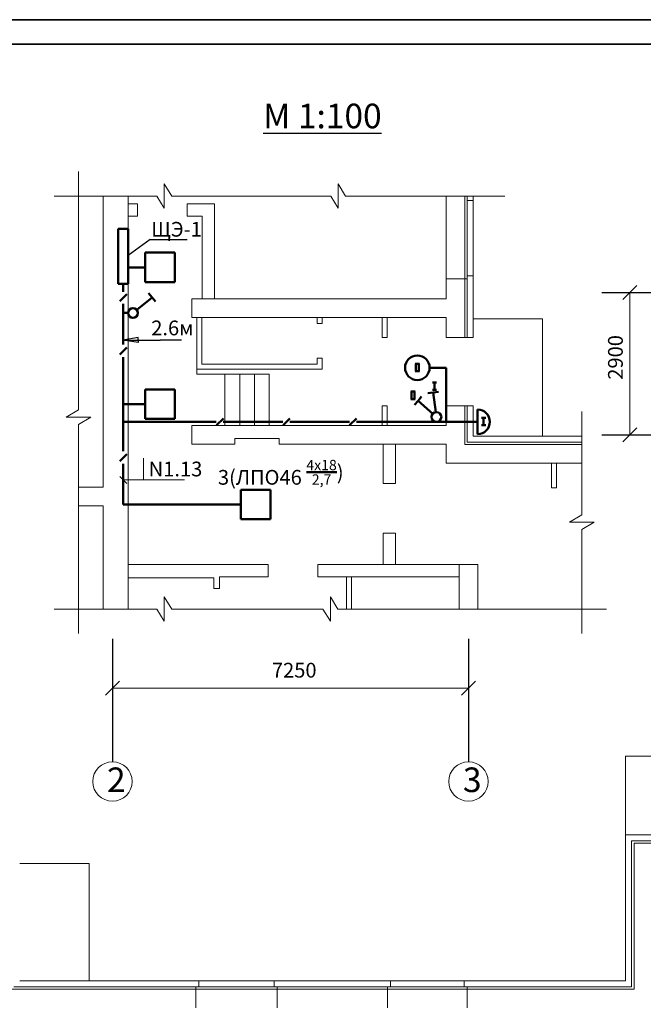
# Model space of a CAD drawing. Units: inches. Extents: x 14066 to 24899, y -7679 to -5945.
# Drawn here: x 16295 to 16422, y -6558 to -6358 of the extents above; entities that cross this region are included whole.
import ezdxf

# ---------------------------------------------------------------- set-up
doc = ezdxf.new("R2010")
doc.units = ezdxf.units.IN
doc.header["$MEASUREMENT"] = 0
doc.linetypes.add('осевая', pattern=[50.8, 31.75, -6.35, 6.35, -6.35])
for name, color, linetype, lineweight in [('внутрение несущие', 104, 'Continuous', 50), ('наружные стены', 190, 'Continuous', 60), ('новые замеры', 106, 'Continuous', 40), ('окна', 7, 'Continuous', 18), ('оси', 7, 'осевая', 15), ('перегородки', 7, 'Continuous', 30), ('тонкие', 7, 'Continuous', 15)]:
    doc.layers.add(name, color=color, linetype=linetype, lineweight=lineweight)
doc.layers.add('текст', color=7, linetype='Continuous')
doc.styles.add('GOST 2.304', font='CS_Gost2304.shx')

msp = doc.modelspace()

# ---------------------------------------------------------------- linework, layer by layer
at = {"color": 7, "linetype": 'ByBlock', "lineweight": 50, "ltscale": 100}
for p, q in [((16315.55, -6400.5), (16315.55, -6406.1)), ((16317.55, -6400.5), (16315.55, -6400.5)), ((16315.55, -6400.5), (16315.55, -6406.1)), ((16317.55, -6400.5), (16315.55, -6400.5)), ((16317.55, -6411.7), (16317.55, -6400.5)), ((16315.55, -6406.1), (16315.55, -6411.7)), ((16315.55, -6406.1), (16315.55, -6411.7)), ((16315.55, -6411.7), (16317.55, -6411.7)), ((16315.55, -6411.7), (16317.55, -6411.7)), ((16319.32, -6416.98), (16322.42, -6414.45)), ((16321.72, -6413.6), (16322.42, -6414.45)), ((16322.42, -6414.45), (16323.12, -6415.31)), ((16375.96, -6427.94), (16376.81, -6427.94)), ((16376.06, -6427.94), (16376.06, -6429.49)), ((16376.7, -6427.94), (16376.7, -6429.49)), ((16375.96, -6429.49), (16376.81, -6429.49)), ((16379.45, -6431.74), (16380.3, -6431.74)), ((16379.88, -6431.74), (16379.88, -6433.29)), ((16375.08, -6433.58), (16375.92, -6433.58)), ((16375.17, -6433.58), (16375.17, -6435.13)), ((16375.82, -6433.58), (16375.82, -6435.13)), ((16376.51, -6435.47), (16377.24, -6434.64)), ((16378.48, -6433.97), (16379.57, -6433.82)), ((16379.45, -6433.29), (16380.3, -6433.29)), ((16379.57, -6433.82), (16380.66, -6433.67)), ((16380.13, -6437.78), (16379.57, -6433.82)), ((16375.08, -6435.13), (16375.92, -6435.13)), ((16375.78, -6436.3), (16376.51, -6435.47)), ((16379.51, -6438.11), (16376.51, -6435.47)), ((16388.62, -6437.27), (16388.62, -6442.27)), ((16389.43, -6438.93), (16390.27, -6438.93)), ((16389.43, -6440.47), (16390.27, -6440.47)), ((16389.85, -6438.93), (16389.85, -6440.47))]:
    msp.add_line(p, q, dxfattribs=at)
at = {"color": 7, "linetype": 'ByBlock', "lineweight": 25, "ltscale": 100}
for p, q in [((16322, -6402.69), (16317.55, -6405.94)), ((16322, -6402.69), (16329.56, -6402.69)), ((16421, -6412.02), (16419.58, -6413.44)), ((16413.9, -6413.44), (16434.58, -6413.44)), ((16419.58, -6413.44), (16418.17, -6414.85)), ((16319.56, -6422.63), (16316.56, -6423.13)), ((16319.56, -6423.13), (16319.56, -6422.63)), ((16316.56, -6423.13), (16324.07, -6423.13)), ((16319.56, -6423.63), (16316.56, -6423.13)), ((16319.56, -6423.13), (16319.56, -6423.63)), ((16328.41, -6423.13), (16324.07, -6423.13)), ((16413.9, -6442.44), (16434.58, -6442.44)), ((16419.58, -6442.44), (16418.17, -6443.85)), ((16421, -6441.02), (16419.58, -6442.44)), ((16314.36, -6483.97), (16314.36, -6508.97)), ((16386.76, -6483.97), (16386.76, -6508.97)), ((16315.77, -6492.56), (16314.36, -6493.97)), ((16388.17, -6492.56), (16386.76, -6493.97)), ((16314.36, -6493.97), (16312.94, -6495.39)), ((16386.76, -6493.97), (16385.34, -6495.39))]:
    msp.add_line(p, q, dxfattribs=at)
at = {"color": 7, "lineweight": 50}
for p, q in [((16321.04, -6408.34), (16317.55, -6408.34)), ((16317.54, -6417.61), (16316.56, -6417.61)), ((16378.87, -6428.76), (16382.22, -6428.76)), ((16382.22, -6428.76), (16382.22, -6439.77)), ((16321.04, -6436.19), (16316.56, -6436.19)), ((16316.56, -6456.58), (16316.56, -6451.58)), ((16317.56, -6456.58), (16316.56, -6456.58)), ((16340.48, -6456.58), (16317.56, -6456.58))]:
    msp.add_line(p, q, dxfattribs=at)
at = {"color": 7, "linetype": 'ByBlock', "lineweight": 18, "ltscale": 100}
for p, q in [((16419.58, -6413.44), (16419.58, -6442.44)), ((16314.36, -6493.97), (16386.76, -6493.97))]:
    msp.add_line(p, q, dxfattribs=at)
at = {"color": 7, "linetype": 'ByBlock', "lineweight": 50, "ltscale": 100}
for centre in [(16318.54, -6417.61), (16380.26, -6438.77)]:
    msp.add_circle(centre, 1, dxfattribs=at)
at = {"color": 7, "linetype": 'ByBlock', "lineweight": 18, "ltscale": 100}
for centre in [(16314.36, -6512.97), (16386.76, -6512.97)]:
    msp.add_circle(centre, 4, dxfattribs=at)
at = {"color": 7, "linetype": 'ByBlock', "lineweight": 50, "ltscale": 100}
msp.add_arc((16388.62, -6439.77), 2.5, 270, 90, dxfattribs=at)
at = {"layer": 'внутрение несущие', "color": 7, "linetype": 'ByBlock', "lineweight": 18, "ltscale": 100}
for p, q in [((16312.46, -6393.81), (16312.46, -6429.45)), ((16317.54, -6393.84), (16317.54, -6393.84)), ((16317.54, -6401.45), (16317.54, -6393.84)), ((16382.22, -6414.74), (16330.52, -6414.74)), ((16330.52, -6414.74), (16330.52, -6418.54)), ((16330.52, -6418.54), (16382.22, -6418.54)), ((16312.46, -6453.04), (16312.46, -6429.45)), ((16317.55, -6429.45), (16317.56, -6467.04)), ((16382.22, -6440.54), (16330.52, -6440.54)), ((16339.26, -6444.35), (16330.52, -6444.35)), ((16348.26, -6443.15), (16339.26, -6443.15)), ((16339.26, -6443.15), (16339.26, -6444.35)), ((16348.26, -6444.35), (16348.26, -6443.15)), ((16382.22, -6444.35), (16348.26, -6444.35)), ((16307.48, -6453.04), (16312.46, -6453.04)), ((16307.48, -6456.84), (16312.46, -6456.84)), ((16312.46, -6456.84), (16312.46, -6457.06)), ((16312.46, -6457.06), (16312.46, -6477.87)), ((16384.86, -6477.87), (16384.86, -6468.79)), ((16384.86, -6468.79), (16388.66, -6468.79)), ((16388.66, -6468.79), (16388.66, -6477.87))]:
    msp.add_line(p, q, dxfattribs=at)
for points in [[(16317.55, -6429.45), (16317.56, -6410.44), (16317.55, -6410.44), (16317.55, -6401.45), (16317.54, -6401.45)], [(16330.52, -6440.55), (16330.52, -6444.35)], [(16317.56, -6467.04), (16317.56, -6477.87)]]:
    msp.add_lwpolyline(points, dxfattribs=at)
at = {"layer": 'наружные стены', "color": 7, "linetype": 'ByBlock', "lineweight": 18, "ltscale": 100}
for p, q in [((16382.22, -6394.14), (16382.22, -6393.81)), ((16386.02, -6393.81), (16386.02, -6394.14)), ((16386.52, -6393.81), (16386.52, -6394.74)), ((16387.72, -6393.81), (16387.72, -6394.74)), ((16387.72, -6394.74), (16386.52, -6394.74)), ((16382.22, -6410.64), (16382.22, -6414.74)), ((16386.02, -6410.64), (16386.02, -6422.59)), ((16382.22, -6422.59), (16382.22, -6418.54)), ((16387.72, -6418.54), (16387.72, -6422.59)), ((16387.72, -6422.59), (16382.22, -6422.59)), ((16382.22, -6440.54), (16382.22, -6436.49)), ((16382.22, -6436.49), (16387.72, -6436.49)), ((16386.52, -6443.89), (16386.52, -6436.49)), ((16387.72, -6436.49), (16387.72, -6442.69)), ((16409.84, -6442.69), (16387.72, -6442.69)), ((16382.22, -6448.19), (16382.22, -6444.35)), ((16386.52, -6443.89), (16409.84, -6443.89)), ((16409.84, -6448.19), (16382.22, -6448.19)), ((16418.74, -6523.85), (16427.87, -6523.85)), ((16418.74, -6523.85), (16418.74, -6553.57)), ((16419.94, -6525.05), (16427.87, -6525.05)), ((16419.94, -6525.05), (16419.94, -6554.77)), ((16420.44, -6525.55), (16427.87, -6525.55)), ((16420.44, -6525.55), (16420.44, -6555.27)), ((16294.3, -6554.77), (16331.94, -6554.77)), ((16331.94, -6553.57), (16295.5, -6553.57)), ((16331.34, -6559.07), (16331.34, -6554.77)), ((16331.94, -6554.77), (16331.94, -6553.57)), ((16347.24, -6554.77), (16347.24, -6553.57)), ((16370.91, -6553.57), (16347.24, -6553.57)), ((16370.91, -6554.77), (16347.24, -6554.77)), ((16347.84, -6559.07), (16347.84, -6554.77)), ((16370.31, -6559.07), (16370.31, -6554.77)), ((16370.91, -6554.77), (16370.91, -6553.57)), ((16418.74, -6553.57), (16385.88, -6553.57)), ((16385.88, -6554.77), (16385.88, -6553.57)), ((16419.94, -6554.77), (16385.88, -6554.77)), ((16386.48, -6559.07), (16386.48, -6554.77)), ((16370.31, -6555.27), (16347.84, -6555.27)), ((16420.44, -6555.27), (16386.48, -6555.27))]:
    msp.add_line(p, q, dxfattribs=at)
for points in [[(16386.52, -6410.64), (16382.22, -6410.64)], [(16386.52, -6422.59), (16386.52, -6410.04), (16387.72, -6410.04), (16387.72, -6422.59)], [(16409.84, -6444.39), (16386.02, -6444.39), (16386.02, -6436.49)], [(16331.34, -6555.27), (16293.8, -6555.27), (16293.8, -6547.36)]]:
    msp.add_lwpolyline(points, dxfattribs=at)
at = {"layer": 'новые замеры', "color": 7, "linetype": 'ByBlock', "lineweight": 18, "ltscale": 100}
for p, q in [((16382.22, -6418.54), (16382.22, -6422.59)), ((16382.22, -6436.49), (16382.22, -6440.54))]:
    msp.add_line(p, q, dxfattribs=at)
at = {"layer": 'окна', "color": 7, "linetype": 'ByBlock', "lineweight": 18, "ltscale": 100}
for p, q in [((16387.72, -6418.79), (16401.82, -6418.79)), ((16401.82, -6418.79), (16401.82, -6442.69)), ((16418.74, -6507.85), (16418.74, -6523.85)), ((16418.74, -6507.85), (16448.74, -6507.85)), ((16295.5, -6529.67), (16309.6, -6529.67)), ((16309.6, -6529.67), (16309.6, -6553.57)), ((16347.84, -6553.57), (16331.34, -6553.57)), ((16347.84, -6554.77), (16331.34, -6554.77)), ((16369.91, -6553.57), (16386.48, -6553.57)), ((16369.91, -6554.77), (16386.48, -6554.77)), ((16347.84, -6555.27), (16331.34, -6555.27)), ((16369.91, -6555.27), (16386.48, -6555.27))]:
    msp.add_line(p, q, dxfattribs=at)
for points in [[(16382.22, -6394.14), (16382.22, -6410.64)], [(16386.02, -6394.14), (16386.02, -6410.64)], [(16386.52, -6394.14), (16386.52, -6410.64)], [(16387.72, -6394.14), (16387.72, -6410.64)]]:
    msp.add_lwpolyline(points, dxfattribs=at)
at = {"layer": 'оси', "color": 7, "linetype": 'ByBlock', "lineweight": 35, "ltscale": 100}
for p, q in [((16348.37, -6357.92), (16051.37, -6357.92)), ((16645.37, -6357.92), (16348.37, -6357.92)), ((16071.46, -6362.92), (16640.37, -6362.92))]:
    msp.add_line(p, q, dxfattribs=at)
at = {"layer": 'оси', "color": 7, "linetype": 'ByBlock', "lineweight": 18, "ltscale": 100}
for p, q in [((16307.48, -6393.81), (16307.48, -6388.81)), ((16324.91, -6391.31), (16324.91, -6396.31)), ((16324.91, -6391.31), (16326.41, -6393.81)), ((16360.29, -6391.31), (16360.29, -6396.31)), ((16360.29, -6391.31), (16361.79, -6393.81)), ((16307.48, -6393.81), (16302.48, -6393.81)), ((16302.48, -6393.81), (16307.48, -6393.81)), ((16323.41, -6393.81), (16307.48, -6393.81)), ((16307.48, -6393.81), (16307.48, -6437.32)), ((16323.41, -6393.81), (16324.91, -6396.31)), ((16326.41, -6393.81), (16336.21, -6393.81)), ((16336.21, -6393.81), (16358.79, -6393.81)), ((16358.79, -6393.81), (16360.29, -6396.31)), ((16361.79, -6393.81), (16371.59, -6393.81)), ((16371.59, -6393.81), (16394.17, -6393.81)), ((16307.48, -6437.32), (16307.48, -6410.05)), ((16304.98, -6438.82), (16307.48, -6437.32)), ((16409.84, -6442.69), (16409.84, -6437.69)), ((16304.98, -6438.82), (16309.98, -6438.82)), ((16307.48, -6440.32), (16309.98, -6438.82)), ((16307.48, -6440.32), (16307.48, -6477.87)), ((16409.84, -6442.69), (16409.84, -6458.68)), ((16320.67, -6451.58), (16320.67, -6447.14)), ((16316.56, -6451.58), (16315.85, -6450.87)), ((16316.56, -6451.58), (16329.03, -6451.58)), ((16317.26, -6452.29), (16316.56, -6451.58)), ((16407.34, -6460.18), (16409.84, -6458.68)), ((16407.34, -6460.18), (16412.34, -6460.18)), ((16409.84, -6461.68), (16412.34, -6460.18)), ((16409.84, -6461.68), (16409.84, -6477.87)), ((16324.91, -6475.37), (16324.91, -6480.37)), ((16324.91, -6475.37), (16326.41, -6477.87)), ((16358.68, -6475.37), (16358.68, -6480.37)), ((16358.68, -6475.37), (16360.18, -6477.87)), ((16307.48, -6477.87), (16302.48, -6477.87)), ((16302.48, -6477.87), (16307.48, -6477.87)), ((16323.41, -6477.87), (16307.48, -6477.87)), ((16307.48, -6482.87), (16307.48, -6477.87)), ((16323.41, -6477.87), (16324.91, -6480.37)), ((16326.41, -6477.87), (16336.21, -6477.87)), ((16336.21, -6477.87), (16357.18, -6477.87)), ((16357.18, -6477.87), (16358.68, -6480.37)), ((16360.18, -6477.87), (16371.59, -6477.87)), ((16371.59, -6477.87), (16409.84, -6477.87)), ((16414.84, -6477.87), (16409.84, -6477.87)), ((16409.84, -6477.87), (16414.84, -6477.87)), ((16409.84, -6482.87), (16409.84, -6477.87))]:
    msp.add_line(p, q, dxfattribs=at)
at = {"layer": 'оси', "color": 7, "linetype": 'ByBlock', "lineweight": 50, "ltscale": 100}
for p, q in [((16321.04, -6405.34), (16327.04, -6405.34)), ((16321.04, -6411.34), (16321.04, -6405.34)), ((16327.04, -6405.34), (16327.04, -6411.34)), ((16316.56, -6411.7), (16316.56, -6413.28)), ((16327.04, -6411.34), (16321.04, -6411.34)), ((16315.85, -6415.19), (16317.26, -6413.77)), ((16316.56, -6415.75), (16316.56, -6424.02)), ((16315.85, -6426.04), (16317.26, -6424.63)), ((16316.56, -6426.6), (16316.56, -6434.87)), ((16321.04, -6433.19), (16327.04, -6433.19)), ((16321.04, -6439.19), (16321.04, -6433.19)), ((16327.04, -6433.19), (16327.04, -6439.19)), ((16316.56, -6434.87), (16316.56, -6445.73)), ((16316.56, -6439.77), (16335.47, -6439.77)), ((16327.04, -6439.19), (16321.04, -6439.19)), ((16335.5, -6440.48), (16336.92, -6439.06)), ((16336.87, -6439.77), (16349.02, -6439.77)), ((16349.05, -6440.48), (16350.46, -6439.06)), ((16350.42, -6439.77), (16362.56, -6439.77)), ((16362.59, -6440.48), (16364.01, -6439.06)), ((16363.97, -6439.77), (16376.11, -6439.77)), ((16376.11, -6439.77), (16388.62, -6439.77)), ((16315.85, -6447.75), (16317.26, -6446.33)), ((16316.56, -6448.31), (16316.56, -6456.58)), ((16340.48, -6453.58), (16346.48, -6453.58)), ((16340.48, -6459.58), (16340.48, -6453.58)), ((16346.48, -6453.58), (16346.48, -6459.58)), ((16346.48, -6459.58), (16340.48, -6459.58))]:
    msp.add_line(p, q, dxfattribs=at)
msp.add_circle((16376.37, -6428.76), 2.5, dxfattribs=at)
at = {"layer": 'перегородки', "color": 7, "linetype": 'ByBlock', "lineweight": 18, "ltscale": 100}
for p, q in [((16319.47, -6395.43), (16317.54, -6395.43)), ((16335.14, -6395.43), (16329.57, -6395.43)), ((16335.14, -6395.43), (16335.14, -6414.74)), ((16319.47, -6397.93), (16317.54, -6397.93)), ((16332.64, -6397.93), (16329.57, -6397.93)), ((16332.64, -6397.93), (16332.64, -6414.74)), ((16357.02, -6419.74), (16356.02, -6419.74)), ((16357.02, -6426.84), (16356.02, -6426.84)), ((16369.41, -6452.35), (16369.41, -6444.35)), ((16371.91, -6452.35), (16371.91, -6444.35)), ((16403.66, -6448.19), (16403.66, -6453.19)), ((16404.66, -6448.19), (16404.66, -6453.19)), ((16403.66, -6453.19), (16404.66, -6453.19)), ((16369.41, -6468.79), (16369.41, -6462.45)), ((16371.91, -6468.79), (16371.91, -6462.45)), ((16317.56, -6468.79), (16346.06, -6468.79)), ((16346.06, -6468.79), (16346.06, -6471.29)), ((16356.16, -6468.79), (16356.16, -6471.29)), ((16356.16, -6468.79), (16384.86, -6468.79)), ((16336.16, -6471.29), (16346.06, -6471.29)), ((16356.16, -6471.29), (16384.86, -6471.29)), ((16361.96, -6471.29), (16361.96, -6477.87)), ((16362.96, -6471.29), (16362.96, -6477.87))]:
    msp.add_line(p, q, dxfattribs=at)
at = {"layer": 'перегородки', "color": 7, "linetype": 'ByBlock', "lineweight": 18}
for p, q in [((16319.47, -6395.43), (16319.47, -6397.93)), ((16329.57, -6395.43), (16329.57, -6397.93)), ((16331.52, -6418.54), (16331.52, -6429.04)), ((16332.52, -6418.54), (16332.52, -6428.04)), ((16356.02, -6418.54), (16356.02, -6419.74)), ((16357.02, -6418.54), (16357.02, -6419.74)), ((16369.22, -6418.54), (16369.22, -6422.59)), ((16370.22, -6418.54), (16370.22, -6422.59)), ((16370.22, -6422.59), (16369.22, -6422.59)), ((16332.52, -6428.04), (16356.02, -6428.04)), ((16356.02, -6426.84), (16356.02, -6428.04)), ((16357.02, -6426.84), (16357.02, -6429.04)), ((16331.52, -6429.04), (16357.02, -6429.04)), ((16369.22, -6436.49), (16370.22, -6436.49)), ((16369.22, -6436.49), (16369.22, -6440.54)), ((16370.22, -6436.49), (16370.22, -6440.54)), ((16369.41, -6452.35), (16371.91, -6452.35)), ((16369.41, -6462.45), (16371.91, -6462.45))]:
    msp.add_line(p, q, dxfattribs=at)
at = {"layer": 'перегородки', "color": 7, "linetype": 'ByBlock', "lineweight": 18, "ltscale": 100}
msp.add_lwpolyline([(16336.16, -6471.29), (16336.16, -6473.69), (16334.96, -6473.69), (16334.96, -6471.49), (16317.56, -6471.49)], dxfattribs=at)
at = {"layer": 'тонкие', "color": 7, "linetype": 'ByBlock', "lineweight": 18, "ltscale": 100}
for p, q in [((16331.52, -6418.54), (16331.52, -6430.04)), ((16331.52, -6429.04), (16353.53, -6429.04)), ((16331.52, -6430.04), (16346.25, -6430.04)), ((16337.25, -6440.54), (16337.25, -6430.04)), ((16340.25, -6440.54), (16340.25, -6430.04)), ((16343.25, -6440.54), (16343.25, -6430.04)), ((16346.25, -6440.54), (16346.25, -6430.04))]:
    msp.add_line(p, q, dxfattribs=at)

# ---------------------------------------------------------------- texts
at = {"color": 7, "linetype": 'ByBlock', "lineweight": 25, "ltscale": 100, "insert": (16345.01, -6375.02), "char_height": 5, "width": 33.9305, "attachment_point": 1, "style": 'GOST 2.304'}
msp.add_mtext('{\\fGOST type A|b0|i0|c204|p34;\\LМ 1:\\fGOST type A|b0|i0|c0|p34;100}', dxfattribs=at)
at = {"color": 7, "linetype": 'ByBlock', "lineweight": 50, "ltscale": 100, "char_height": 3, "width": 9.6397, "attachment_point": 1, "style": 'GOST 2.304'}
for s, insert in [('{\\fGOST type A|b0|i0|c204|p34;ЩЭ-\\fGOST type A|b0|i0|c0|p34;1}', (16322.24, -6399.08)), ('{\\fGOST type A|b0|i0|c0|p34;2.\\fGOST type A|b0|i0|c204|p34;6м}', (16322.25, -6419.16)), ('{\\fGOST type A|b0|i0|c0|p34;N1\\fGOST type A|b0|i0|c204|p34;.1\\fGOST type A|b0|i0|c0|p34;3}', (16321.73, -6447.87)), ('{\\fGOST type A|b0|i0|c0|p34;7250}', (16346.79, -6488.82))]:
    msp.add_mtext(s, dxfattribs=dict(at, insert=insert))
at = {"color": 7, "linetype": 'ByBlock', "lineweight": 50, "ltscale": 100, "char_height": 3, "attachment_point": 1, "style": 'GOST 2.304'}
for s, insert, width, rotation in [('{\\fGOST type A|b0|i0|c0|p34;2900}', (16415.16, -6431.2), 9.6397, 90), ('\\A1;{\\fGOST type A|b0|i0|c0|p34;3(\\fGOST type A|b0|i0|c204|p34;ЛПО46 \\H0.7x;\\S4x18/2,7;\\fGOST type A|b0|i0|c0|p34;\\H1.4286x;)}', (16335.81, -6447.53), 30.5463, 0.0382)]:
    msp.add_mtext(s, dxfattribs=dict(at, insert=insert, width=width, rotation=rotation))
at = {"layer": 'текст', "color": 0, "lineweight": 25, "ltscale": 100, "char_height": 10.125, "width": 2.16, "attachment_point": 1, "style": 'GOST 2.304'}
for s, insert in [('{\\fGOST type A|b0|i0|c204|p34;\\H0.4938x;2}', (16313.25, -6510.12)), ('{\\fGOST type A|b0|i0|c204|p34;\\H0.4938x;3}', (16385.65, -6510.12))]:
    msp.add_mtext(s, dxfattribs=dict(at, insert=insert))

doc.saveas('drawing.dxf')
